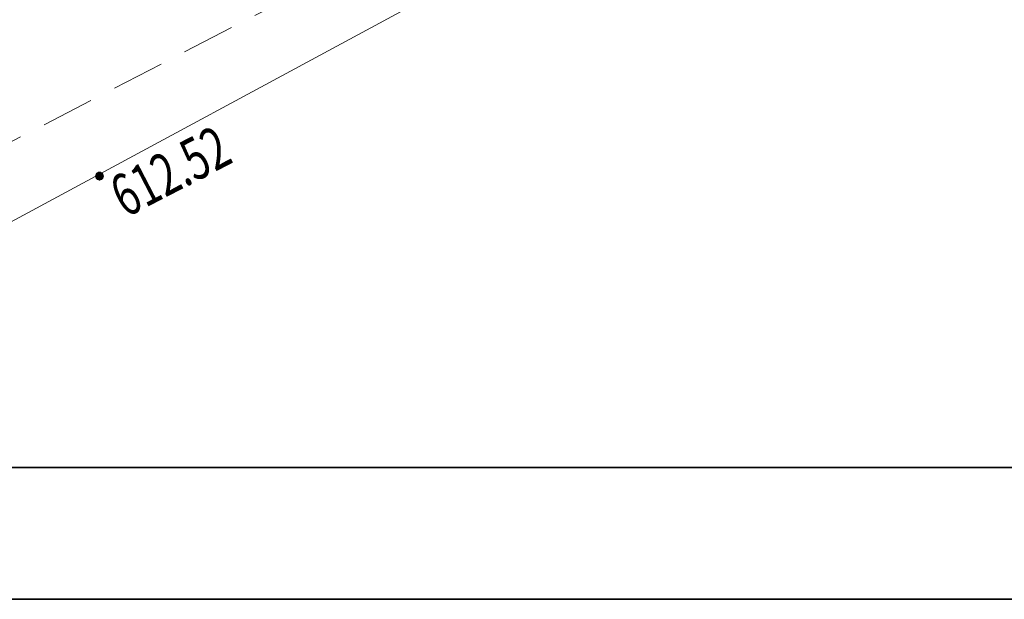
# Model space of a CAD drawing. Units: millimetres. Extents: x 22792 to 23949, y 23173 to 24467.
# Drawn here: x 22954 to 22992, y 23512 to 23534 of the extents above; entities that cross this region are included whole.
import ezdxf
from ezdxf.enums import TextEntityAlignment as Align

# ---------------------------------------------------------------- set-up
doc = ezdxf.new("R2010")
doc.units = ezdxf.units.MM
doc.linetypes.add('Podzemka', pattern=[5, 2, -1, 2])
doc.layers.get('0').update_dxf_attribs({"lineweight": 15})
for name, color, linetype, lineweight in [('Газопровод', 5, 'Continuous', 20), ('Отметки', 7, 'Continuous', 25), ('Рамка', 7, 'Continuous', 35), ('Ситуация', 7, 'Continuous', 15)]:
    doc.layers.add(name, color=color, linetype=linetype, lineweight=lineweight)
doc.styles.add('Simplex', font='simplex.shx', dxfattribs={"width": 0.7})

msp = doc.modelspace()

# ---------------------------------------------------------------- linework, layer by layer
at = {"color": 0}
for p, q in [((22957.158, 23528.039, 1225.04), (22957.308, 23528.189, 1225.04)), ((22957.164, 23528, 1225.04), (22957.347, 23528.183, 1225.04)), ((22957.164, 23528.078, 1225.04), (22957.179, 23528.114, 1225.04)), ((22957.383, 23528.168, 1225.04), (22957.179, 23527.964, 1225.04)), ((22957.179, 23528.114, 1225.04), (22957.203, 23528.144, 1225.04)), ((22957.437, 23528.114, 1225.04), (22957.179, 23528.114, 1225.04)), ((22957.179, 23528.114, 1225.04), (22957.383, 23527.91, 1225.04)), ((22957.203, 23528.144, 1225.04), (22957.233, 23528.168, 1225.04)), ((22957.203, 23527.934, 1225.04), (22957.413, 23528.144, 1225.04)), ((22957.413, 23527.934, 1225.04), (22957.203, 23528.144, 1225.04)), ((22957.203, 23528.144, 1225.04), (22957.413, 23528.144, 1225.04)), ((22957.203, 23527.934, 1225.04), (22957.203, 23528.144, 1225.04)), ((22957.233, 23528.168, 1225.04), (22957.269, 23528.183, 1225.04)), ((22957.437, 23527.964, 1225.04), (22957.233, 23528.168, 1225.04)), ((22957.233, 23528.168, 1225.04), (22957.233, 23527.91, 1225.04)), ((22957.233, 23527.91, 1225.04), (22957.437, 23528.114, 1225.04)), ((22957.269, 23528.183, 1225.04), (22957.308, 23528.189, 1225.04)), ((22957.269, 23527.895, 1225.04), (22957.269, 23528.183, 1225.04)), ((22957.269, 23528.183, 1225.04), (22957.452, 23528, 1225.04)), ((22957.308, 23528.189, 1225.04), (22957.347, 23528.183, 1225.04)), ((22957.458, 23528.039, 1225.04), (22957.308, 23528.189, 1225.04)), ((22957.308, 23528.189, 1225.04), (22957.308, 23527.889, 1225.04)), ((22957.347, 23528.183, 1225.04), (22957.383, 23528.168, 1225.04)), ((22957.347, 23528.183, 1225.04), (22957.347, 23527.895, 1225.04)), ((22957.383, 23528.168, 1225.04), (22957.413, 23528.144, 1225.04)), ((22957.383, 23527.91, 1225.04), (22957.383, 23528.168, 1225.04)), ((22957.413, 23528.144, 1225.04), (22957.437, 23528.114, 1225.04)), ((22957.413, 23528.144, 1225.04), (22957.413, 23527.934, 1225.04)), ((22957.437, 23528.114, 1225.04), (22957.452, 23528.078, 1225.04)), ((22957.158, 23528.039, 1225.04), (22957.164, 23528.078, 1225.04)), ((22957.164, 23528, 1225.04), (22957.158, 23528.039, 1225.04)), ((22957.308, 23527.889, 1225.04), (22957.158, 23528.039, 1225.04)), ((22957.158, 23528.039, 1225.04), (22957.458, 23528.039, 1225.04)), ((22957.347, 23527.895, 1225.04), (22957.164, 23528.078, 1225.04)), ((22957.164, 23528.078, 1225.04), (22957.452, 23528.078, 1225.04)), ((22957.179, 23527.964, 1225.04), (22957.164, 23528, 1225.04)), ((22957.452, 23528, 1225.04), (22957.164, 23528, 1225.04)), ((22957.203, 23527.934, 1225.04), (22957.179, 23527.964, 1225.04)), ((22957.179, 23527.964, 1225.04), (22957.437, 23527.964, 1225.04)), ((22957.233, 23527.91, 1225.04), (22957.203, 23527.934, 1225.04)), ((22957.413, 23527.934, 1225.04), (22957.203, 23527.934, 1225.04)), ((22957.269, 23527.895, 1225.04), (22957.233, 23527.91, 1225.04)), ((22957.452, 23528.078, 1225.04), (22957.269, 23527.895, 1225.04)), ((22957.308, 23527.889, 1225.04), (22957.269, 23527.895, 1225.04)), ((22957.308, 23527.889, 1225.04), (22957.458, 23528.039, 1225.04)), ((22957.347, 23527.895, 1225.04), (22957.308, 23527.889, 1225.04)), ((22957.383, 23527.91, 1225.04), (22957.347, 23527.895, 1225.04)), ((22957.413, 23527.934, 1225.04), (22957.383, 23527.91, 1225.04)), ((22957.437, 23527.964, 1225.04), (22957.413, 23527.934, 1225.04)), ((22957.452, 23528, 1225.04), (22957.437, 23527.964, 1225.04)), ((22957.452, 23528.078, 1225.04), (22957.458, 23528.039, 1225.04)), ((22957.458, 23528.039, 1225.04), (22957.452, 23528, 1225.04))]:
    msp.add_line(p, q, dxfattribs=at)
at = {"layer": 'Газопровод', "linetype": 'Podzemka'}
msp.add_line((22970.303, 23537.809), (22929.58, 23516.708), dxfattribs=at)
at = {"layer": 'Рамка'}
for p, q in [((22812.443, 23516.987), (23207.443, 23516.987)), ((23212.443, 23511.987), (22792.443, 23511.987))]:
    msp.add_line(p, q, dxfattribs=at)
at = {"layer": 'Ситуация'}
msp.add_line((22933.627, 23515.311), (22978.986, 23539.828), dxfattribs=at)

# ---------------------------------------------------------------- texts
at = {"layer": 'Отметки', "style": 'Simplex', "width": 0.7}
msp.add_text('612.52', height=1.6, rotation=27.3818, dxfattribs=at).set_placement((22957.926, 23527.152, 2480.64), align=Align.MIDDLE_LEFT)

doc.saveas('drawing.dxf')
